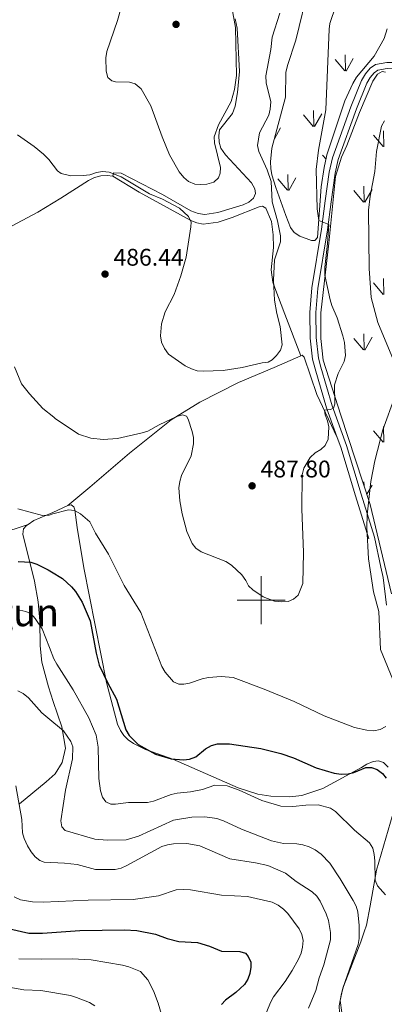
# Model space of a CAD drawing. Units: metres. Extents: x 569342 to 573828, y 710085 to 713101.
# Drawn here: x 571900 to 572051, y 712332 to 712741 of the extents above; entities that cross this region are included whole.
import ezdxf
from ezdxf.enums import TextEntityAlignment as Align

# ---------------------------------------------------------------- set-up
doc = ezdxf.new("R2010")
doc.units = ezdxf.units.M
doc.header["$MEASUREMENT"] = 0
doc.linetypes.add('DGN Style 3', pattern=[67.856488, 48.46892, -19.387568])
for name, color, linetype, lineweight in [('Carátula', 7, 'Continuous', 0), ('Elementos auxiliares', 7, 'Continuous', 0), ('Entidades rústicas y varios', 7, 'Continuous', 0), ('Relieve y altimetría', 7, 'Continuous', 0), ('Textos de rotulación', 7, 'Continuous', 0), ('Viales y ferrocarril', 7, 'Continuous', 0)]:
    doc.layers.add(name, color=color, linetype=linetype, lineweight=lineweight)
doc.styles.add('Style-arial', font='arial.shx', dxfattribs={"bigfont": 'arialbig.shx'})
doc.styles.add('Style-Times New Roman', font='txt')

# ---------------------------------------------------------------- blocks, each defined once
blk = doc.blocks.new('5PATER_1')
at = {"layer": 'Relieve y altimetría', "linetype": 'Continuous', "lineweight": 0}
h = blk.add_hatch(color=250, dxfattribs=at)
edge = h.paths.add_edge_path()
edge.add_ellipse((0, 0), major_axis=(-1.095731442945028, -1.110710700472634), ratio=0.9994222409660315, start_angle=0, end_angle=360)

msp = doc.modelspace()

# ---------------------------------------------------------------- linework, layer by layer
at = {"layer": 'Carátula', "color": 7, "linetype": 'Continuous', "lineweight": 0}
for p, q in [((572000, 712490), (572000, 712510)), ((571990, 712500), (572010, 712500))]:
    msp.add_line(p, q, dxfattribs=at)
msp.add_3dface([(569373.1259999999, 710084.912), (573827.8829999999, 710131.017), (573797.146, 713100.868), (569342.389, 713054.763)], dxfattribs=at)
at = {"layer": 'Elementos auxiliares', "color": 250, "linetype": 'Continuous', "lineweight": 0}
msp.add_3dface([(570243.29, 710487.99), (570219.97, 712801.25), (573640.1599999999, 712836.6699999999), (573664.6399999999, 710523.3999999999)], dxfattribs=at)
at = {"layer": 'Entidades rústicas y varios', "color": 92, "linetype": 'Continuous', "lineweight": 0}
for p, q in [((572034.767, 712720.115), (572030.717, 712724.8400000001)), ((572035.007, 712720.0850000001), (572034.8970000001, 712726.6699999999)), ((572035.307, 712719.98), (572038.277, 712725.28)), ((572021.8670000001, 712696.9750000001), (572021.777, 712703.55)), ((572021.6470000001, 712697.01), (572017.5970000001, 712701.7350000001)), ((572022.1869999999, 712696.875), (572025.1570000001, 712702.1699999999)), ((572005.517, 712691.77), (572008.0770000002, 712696.3350000001)), ((572050.9280000001, 712688.5320000001), (572050.838, 712695.1170000001)), ((572050.6980000001, 712688.567), (572046.648, 712693.297)), ((572026.9720000001, 712683.3160000001), (572025.507, 712685.0249999999)), ((572010.9770000001, 712670.4850000001), (572006.9269999999, 712675.2050000001)), ((572011.1969999999, 712670.4450000002), (572011.1070000001, 712677.03)), ((572011.517, 712670.3450000001), (572014.4870000001, 712675.6499999999)), ((572042.568, 712665.5519999999), (572038.5179999999, 712670.2820000001)), ((572042.828, 712665.5220000001), (572042.7080000001, 712672.1120000001)), ((572043.108, 712665.422), (572046.078, 712670.7220000002)), ((572050.9280000001, 712627.1170000001), (572050.838, 712633.7020000002)), ((572050.6980000001, 712627.152), (572046.648, 712631.882)), ((572042.568, 712604.1370000001), (572038.5179999999, 712608.8670000001)), ((572042.828, 712604.1070000001), (572042.7080000001, 712610.6969999999)), ((572043.108, 712604.007), (572046.078, 712609.307)), ((572050.9280000001, 712565.7020000002), (572050.838, 712572.287)), ((572050.6980000001, 712565.7370000001), (572046.648, 712570.467)), ((572042.7370000001, 712547.6669999999), (572042.7080000001, 712549.2820000001)), ((572043.923, 712544.0460000001), (572046.078, 712547.892))]:
    msp.add_line(p, q, dxfattribs=at)
at = {"layer": 'Entidades rústicas y varios', "color": 92, "linetype": 'Continuous', "lineweight": 0, "extrusion": (-0.004118503054289092, 0.0205024127782132, 0.9997813205910899), "elevation": 12749.17265871389, "flags": 128}
msp.add_lwpolyline([(-701171.5924956757, -585758.183685676), (-701171.5924956754, -585770.951485408)], dxfattribs=at)
at = {"layer": 'Entidades rústicas y varios', "color": 92, "linetype": 'Continuous', "lineweight": 0, "ltscale": 0.5}
for points in [[(572052.331, 712737.6100000001, 494.028), (572051.051, 712733.506, 494.082), (572046.915, 712726.156, 494.189), (572039.587, 712717.4439999999, 494.082), (572038.0930000001, 712714.8859999999, 494.082), (572034.7609999999, 712707.574, 493.975), (572027.358, 712685.148, 492.744), (572026.237, 712679.834, 492.744), (572024.9580000001, 712671.916, 492.691), (572023.4210000001, 712650.7579999999, 491.514), (572022.308, 712649.5249999999, 491.46), (572020.9040000001, 712649.574, 491.407), (572016.017, 712651.416, 491.086), (572013.7930000001, 712652.899, 490.925), (572012.19, 712654.895, 490.604), (572010.2250000001, 712659.9809999999, 490.176), (572006.077, 712671.567, 488.357), (572004.52, 712676.841, 487.876), (572004.0789999999, 712679.5320000001, 487.876), (572003.837, 712682.217, 487.876), (572004.504, 712687.949, 487.769), (572010.1259999999, 712709.165, 487.929), (572010.28, 712719.398, 488.25), (572010.9169999999, 712722.3200000001, 488.25), (572014.4909999999, 712732.7679999999, 488.732), (572019.753, 712755.202, 488.839)], [(572054.2080000001, 712502.6470000001, 499.604), (572045.3260000001, 712539.757, 497.036), (572033.166, 712576.9140000001, 493.291), (572025.7990000001, 712599.8530000001, 490.296), (572024.771, 712608.788, 490.135), (572024.8049999999, 712619.426, 490.135), (572028.087, 712648.419, 492.275), (572030.923, 712676.156, 493.559), (572033.345, 712684.2350000001, 493.559), (572035.584, 712688.9750000001, 493.612), (572040.8130000001, 712702.7779999999, 494.575), (572046.352, 712715.835, 495.431), (572048.3899999999, 712718.6410000001, 495.538), (572050.3030000001, 712719.7790000001, 495.645), (572051.6329999999, 712719.5320000001, 495.806)]]:
    msp.add_polyline3d(points, dxfattribs=at)
at = {"layer": 'Entidades rústicas y varios', "color": 92, "linetype": 'Continuous', "lineweight": 0}
for points in [[(571938.4269999999, 712676.2949999999, 485.95), (571938.7409999999, 712677.7010000001, 485.63), (571941.882, 712677.479, 485.416), (571959.0970000001, 712668.645, 484.722), (571970.808, 712661.935, 484.295), (571973.895, 712660.777, 484.134), (571976.5719999999, 712660.348, 484.028), (571981.967, 712661.226, 483.6), (571992.5360000001, 712664.3800000001, 482.906), (571994.8570000001, 712665.4809999999, 482.906), (571996.9029999999, 712667.112, 482.906), (571997.7420000001, 712669.1270000001, 482.906), (571997.382, 712670.9909999999, 482.906), (571996.078, 712673.5090000001, 482.906), (571985.2309999999, 712685.1710000001, 481.464), (571983.3230000001, 712687.881, 481.411), (571982.5530000001, 712690.4070000001, 481.304), (571982.45, 712693.0090000001, 481.251), (571982.747, 712695.55, 481.251), (571988.0590000001, 712702.301, 481.304), (571989.2150000001, 712705.4550000001, 481.304), (571990.27, 712711.078, 481.518), (571991.0149999999, 712719.767, 481.571), (571990.0900000001, 712737.845, 480.663), (571989.2339999999, 712741.771, 480.557)], [(571813.5449999999, 712628.1780000001, 500.052), (571832.1100000001, 712631.037, 499.678), (571837.0349999999, 712632.108, 499.411), (571843.4169999999, 712634.0009999999, 499.037), (571861.5020000001, 712639.132, 495.246), (571885.5830000001, 712649.821, 490.813), (571907.3160000001, 712661.345, 488.25), (571916.7849999999, 712667.1969999999, 487.236), (571928.3049999999, 712674.5490000001, 485.95), (571930.757, 712675.7849999999, 485.95), (571933.4839999999, 712676.4909999999, 485.95), (571936.0860000001, 712676.595, 485.95), (571938.4269999999, 712676.2949999999, 485.95)], [(572016.5249999999, 712601.635, 487.819), (572009.871, 712618.9639999999, 487.178), (572005.6440000001, 712629.852, 485.63), (572004.875, 712632.244, 485.63), (572004.202, 712637.375, 485.63), (572005.138, 712646.6680000001, 484.936), (572004.996, 712651.939, 484.936), (572004.2509999999, 712657.4029999999, 484.722), (572001.9680000001, 712663.0449999999, 484.455), (572000.622, 712663.76, 484.348), (571999.1570000001, 712663.5390000001, 484.295), (571988.004, 712659.175, 483.654), (571982.1570000001, 712657.223, 483.974), (571975.8940000001, 712656.3330000001, 485.576), (571973.3500000001, 712656.8970000001, 485.79), (571970.865, 712657.9299999999, 485.897), (571949.3360000001, 712669.6400000001, 485.95), (571938.4269999999, 712676.2949999999, 485.95)], [(571919.7379999999, 712539.44, 495.396), (571928.8430000001, 712546.979, 493.634), (571945.399, 712561.1000000001, 491.124), (571962.6910000001, 712575.031, 490.216), (571974.604, 712582.3430000001, 489.362), (571990.575, 712590.581, 487.012), (572005.4410000001, 712596.7339999999, 486.692), (572016.5249999999, 712601.635, 487.819)], [(572016.5249999999, 712601.635, 487.819), (572016.9850000001, 712601.838, 487.866), (572017.9299999999, 712601.05, 487.973), (572023.158, 712585.503, 489.842), (572031.629, 712567.629, 492.248)], [(571903.213, 712531.504, 496.828), (571905.619, 712533.122, 496.701), (571913.541, 712536.507, 495.473), (571919.7379999999, 712539.44, 495.396)], [(571919.7379999999, 712539.44, 495.396), (571921.071, 712539.592, 495.396), (571922.284, 712538.808, 495.343), (571922.7010000001, 712537.6130000001, 495.343), (571923.6070000001, 712530.2820000001, 496.411), (571926.3829999999, 712513.432, 498.6), (571935.7379999999, 712465.767, 500.469), (571940.3230000001, 712448.4750000001, 500.736), (571941.5630000001, 712445.8219999999, 500.79), (571943.061, 712443.7069999999, 500.79), (571944.8219999999, 712441.9299999999, 500.843), (571946.98, 712440.425, 500.897), (571952.023, 712437.8929999999, 501.11), (571963.2930000001, 712433.9809999999, 501.377), (571990.5009999999, 712421.9510000001, 503.62), (571998.615, 712419.396, 503.62), (572004.102, 712418.473, 503.673), (572011.915, 712418.317, 503.727), (572016.9809999999, 712418.8559999999, 503.727), (572025.619, 712421.716, 502.712), (572041.717, 712430.423, 499.241), (572043.8999999999, 712431.855, 499.241), (572046.5549999999, 712432.895, 499.241), (572048.754, 712433.193, 499.348), (572050.8330000001, 712432.4880000001, 499.401), (572052.73, 712430.5789999999, 499.615)], [(571802.794, 712483.0730000001, 516.408), (571821.815, 712492.756, 511.014), (571846.54, 712505.1229999999, 505.3), (571868.2180000001, 712515.7790000001, 500.868), (571891.017, 712527.4510000001, 498.145), (571903.213, 712531.504, 496.828)], [(571899.656, 712415.416, 515.423), (571910.7609999999, 712424.5, 513.554), (571914.5120000001, 712427.8459999999, 512.755), (571917.385, 712432.5249999999, 511.844), (571918.7690000001, 712438.479, 510.873), (571917.2790000001, 712447.3049999999, 509.909), (571913.6599999999, 712457.9380000001, 509.763), (571911.7409999999, 712463.9809999999, 509.784), (571908.9909999999, 712474.29, 508.61), (571908.2280000001, 712481.021, 507.595), (571908.0800000001, 712491.433, 506.313), (571907.3670000001, 712499.3670000001, 505.352), (571905.8430000001, 712507.9569999999, 503.109), (571901.0930000001, 712527.45, 497.716), (571901.395, 712529.7239999999, 497.395), (571902.577, 712531.0760000001, 496.861), (571903.213, 712531.504, 496.828)], [(572052.01, 712497.959, 496.86), (572050.6440000001, 712509.4890000001, 496.593), (572049.6499999999, 712513.6799999999, 497.02)], [(572055.6969999999, 712414.399, 501.164), (572047.9310000001, 712387.719, 505.97), (572045.27, 712372.9950000001, 509.387), (572043.7150000001, 712364.962, 509.548), (572042.8219999999, 712362.0789999999, 509.548), (572041.479, 712357.9210000001, 509.601), (572034.2649999999, 712339.3929999999, 510.722), (572033.371, 712336.51, 510.616), (572032.442, 712331.423, 510.616), (572032.55, 712328.554, 510.562), (572034.631, 712323.0430000001, 510.722), (572037.101, 712318.338, 510.936), (572040.9850000001, 712312.7860000001, 511.737), (572045.7890000001, 712303.575, 513.553), (572049.757, 712292.0819999999, 514.033), (572051.335, 712284.4280000001, 513.392)]]:
    msp.add_polyline3d(points, dxfattribs=at)
at = {"layer": 'Relieve y altimetría', "color": 30, "linetype": 'Continuous', "lineweight": 0, "flags": 128}
for points, elevation in [([(571941.8899999999, 712746.46), (571940.423, 712740.983), (571936.01, 712728.074), (571935.5519999999, 712725.486), (571935.6769999999, 712719.9280000001), (571936.415, 712717.355), (571937.97, 712715.8910000001), (571939.604, 712715.51), (571945.3019999999, 712715.4269999999), (571947.6710000001, 712714.6470000001), (571950.2309999999, 712712.5989999999), (571954.2390000001, 712705.571), (571958.8899999999, 712692.5930000001), (571961.996, 712685.1980000001), (571966.0320000001, 712678.1599999999), (571967.9140000001, 712675.7930000001), (571969.8600000001, 712674.0800000001), (571972.493, 712673.0179999999), (571974.98, 712672.7660000001), (571977.4850000001, 712672.9550000001), (571980.433, 712673.8640000001), (571982.2760000001, 712675.6159999999), (571983.0590000001, 712677.547), (571983.0800000001, 712679.8729999999), (571980.706, 712690.125), (571980.5490000001, 712692.6799999999), (571982.2479999999, 712697.605), (571987.639, 712707.328), (571988.899, 712712.3489999999), (571989.727, 712718.152), (571989.355, 712738.051), (571987.3800000001, 712748.8319999999)], 480), ([(571898.8500000001, 712693.408), (571905.747, 712688.635), (571909.699, 712685.4299999999), (571911.8470000001, 712683.227), (571915.4950000001, 712678.46), (571917.037, 712677.3670000001), (571921.004, 712676.5), (571926.119, 712676.521), (571928.828, 712676.8640000001), (571931.621, 712677.8330000001), (571934.085, 712678.274), (571936.9680000001, 712677.919), (571941.94, 712676.0220000001), (571953.712, 712668.881), (571959.065, 712666.7050000001), (571966.1000000001, 712663.0390000001), (571969.8189999999, 712659.494), (571970.8970000001, 712657.2350000001), (571970.817, 712655.2660000001), (571968.895, 712642.6810000001), (571966.6570000001, 712634.855), (571963.872, 712627.1200000001), (571960.216, 712619.9510000001), (571958.675, 712614.9580000001), (571958.233, 712609.9550000001), (571958.659, 712607.3189999999), (571959.8800000001, 712604.6229999999), (571961.6089999999, 712602.331), (571968.432, 712597.4410000001), (571971.1270000001, 712596.1470000001), (571973.521, 712595.4299999999), (571976.01, 712595.1799999999), (571984.2620000001, 712595.558), (571992.1950000001, 712596.773), (572000.503, 712598.6529999999), (572002.9879999999, 712598.923), (572004.6089999999, 712599.9979999999), (572006.378, 712601.763), (572008.0930000001, 712603.8910000001), (572008.8119999999, 712606.1699999999), (572007.949, 712613.8570000001), (572006.51, 712619.2139999999), (572005.5190000001, 712624.7), (572005.1710000001, 712633.0860000001), (572005.628, 712641.459), (572008.125, 712648.9469999999), (572008.1200000001, 712651.449), (572006.8800000001, 712657.7050000001), (572004.6259999999, 712665.615), (572004.2339999999, 712674.057), (572002.537, 712678.8759999999), (571999.0349999999, 712686.531), (571998.4709999999, 712689.0789999999), (571999.3759999999, 712694.2679999999), (572003.2420000001, 712701.7), (572003.7949999999, 712704.2150000001), (572003.993, 712707.19), (572002.1270000001, 712715.1400000001), (572001.902, 712717.97), (572004.051, 712728.9920000001), (572004.608, 712734.1170000001), (572007.719, 712744.102)], 485), ([(572008.577, 712499.3189999999), (572011.19, 712499.477), (572013.496, 712500.4410000001), (572015.3330000001, 712502.1599999999), (572017.3500000001, 712506.9010000001), (572017.5490000001, 712519.81), (572016.902, 712537.996), (572017.0889999999, 712552.1259999999), (572017.7420000001, 712554.9269999999), (572020.4099999999, 712559.2660000001), (572022.4639999999, 712561.3400000001), (572024.827, 712562.598), (572026.5959999999, 712564.354), (572027.8049999999, 712566.8870000001), (572028.163, 712572.128), (572027.6030000001, 712574.5959999999), (572026.619, 712577.004), (572026.308, 712579.0160000001), (572028.824, 712579.31), (572030.1329999999, 712579.7749999999), (572030.5700000001, 712581.5260000001), (572030.4410000001, 712589.547), (572032.04, 712594.3160000001), (572034.4709999999, 712599.2620000001), (572035.013, 712601.712), (572034.5700000001, 712607.159), (572033.977, 712609.959), (572031.622, 712617.413), (572029.389, 712622.493), (572028.6610000001, 712624.8840000001), (572026.4299999999, 712635.1710000001), (572026.409, 712638.355), (572027.638, 712648.277), (572028.1510000001, 712656.1910000001), (572023.997, 712657.811), (572023.22, 712662.74), (572022.889, 712679.1270000001), (572023.872, 712687.1340000001), (572026.8400000001, 712703.8119999999), (572028.244, 712737.3500000001), (572028.5989999999, 712739.824), (572031.004, 712747.1329999999)], 490), ([(572055.7239999999, 712598.1329999999), (572048.4299999999, 712615.449), (572045.679, 712625.9169999999), (572044.8459999999, 712637.9199999999), (572044.534, 712662.156), (572045.2930000001, 712667.983), (572047.2209999999, 712678.246), (572047.96, 712686.571), (572049.943, 712697.067), (572051.185, 712699.355)], 495), ([(571897.5860000001, 712597.078), (571900.48, 712589.97), (571903.77, 712585.794), (571909.408, 712579.7110000001), (571913.963, 712576.129), (571914.5109999999, 712575.595), (571924.149, 712569.064), (571929.2339999999, 712567.4010000001), (571934.3570000001, 712566.842), (571940.399, 712567.2309999999), (571950.592, 712569.604), (571953.0220000001, 712570.341), (571957.631, 712572.973), (571964.959, 712576.4040000001), (571967.3910000001, 712577.024), (571969.027, 712576.469), (571969.743, 712575.318), (571971.396, 712570.1710000001), (571971.959, 712567.6799999999), (571971.885, 712565.0619999999), (571970.899, 712560.088), (571966.98, 712551.9029999999), (571966.2069999999, 712549.3330000001), (571965.842, 712546.7110000001), (571966.2509999999, 712541.3770000001), (571967.294, 712535.979), (571969.1570000001, 712528.568), (571971.3870000001, 712523.604), (571972.967, 712521.6680000001), (571975.0760000001, 712520.128), (571985.371, 712516.1570000001), (571987.743, 712514.554), (571992.061, 712510.506), (571993.7250000001, 712508.2660000001), (571994.808, 712505.9580000001), (571996.578, 712504.358), (572000.869, 712501.4040000001), (572005.5630000001, 712499.6300000001), (572008.577, 712499.3189999999)], 490), ([(572055.706, 712464.6769999999), (572049.5460000001, 712479.524), (572048.878, 712495.321), (572046.7110000001, 712503.541), (572044.632, 712517.1699999999), (572043.963, 712530.179), (572044.0349999999, 712535.4709999999), (572045.5959999999, 712549.314), (572047.1680000001, 712557.8970000001), (572050.521, 712570.862), (572055.6950000001, 712584.959)], 495), ([(571899.0390000001, 712537.9820000001), (571909.216, 712535.1840000001), (571911.953, 712535.408), (571913.527, 712535.9369999999), (571920.0689999999, 712537.611), (571922.5160000001, 712537.3019999999), (571924.979, 712535.946), (571928.8230000001, 712532.5970000001), (571931.2590000001, 712527.926), (571936.645, 712519.095), (571943.1880000001, 712506.182), (571950.0160000001, 712494.8729999999), (571958.844, 712472.4820000001), (571960.1030000001, 712470.119), (571963.5970000001, 712466.1059999999), (571965.8589999999, 712465.0390000001), (571967.8570000001, 712465.1270000001), (571970.327, 712465.5090000001), (571975.496, 712467.2849999999), (571978.219, 712467.852), (571983.4439999999, 712468.284), (571988.4199999999, 712467.926), (572001.318, 712463.048), (572013.6680000001, 712457.835), (572026.2039999999, 712451.879), (572038.781, 712447.023), (572043.872, 712445.9480000001), (572046.824, 712445.757), (572049.433, 712446.2050000001)], 495), ([(571899.7509999999, 712495.81), (571902.2690000001, 712495.3319999999), (571904.56, 712494.3330000001), (571906.243, 712492.3870000001), (571909.098, 712488.0390000001), (571912.146, 712480.324), (571913.9639999999, 712475.673), (571915.158, 712473.477), (571922.02, 712462.7110000001), (571928.5149999999, 712451.0530000001), (571931.565, 712443.952), (571932.2849999999, 712438.906), (571932.6669999999, 712425.8600000001), (571933.2990000001, 712420.8030000001), (571934.102, 712418.064), (571935.5560000001, 712416.227), (571937.5490000001, 712415.1840000001), (571939.585, 712415.158), (571945.0079999999, 712415.943), (571952.828, 712415.8940000001), (571955.256, 712416.4890000001), (571962.7150000001, 712419.25), (571965.1470000001, 712419.837), (571970.6340000001, 712420.2779999999), (571975.601, 712421.3530000001), (571980.8189999999, 712423.1740000001), (571985.8800000001, 712422.7820000001), (571990.882, 712421.0390000001), (572000.26, 712416.7579999999), (572008.1669999999, 712414.398), (572013.2, 712414.1810000001), (572018.625, 712414.828), (572023.679, 712414.9539999999), (572028.838, 712413.571)], 505), ([(571899.037, 712462.3489999999), (571901.2609999999, 712461.209), (571903.4199999999, 712459.4580000001), (571908.9450000001, 712453.2479999999), (571911.4199999999, 712451.064), (571917.932, 712445.635), (571920.936, 712441.304), (571921.8670000001, 712438.9809999999), (571921.6840000001, 712434.0860000001), (571918.818, 712421.0970000001), (571916.9029999999, 712408.219), (571917.298, 712405.76), (571918.595, 712404.2050000001), (571930.949, 712400.5959999999), (571936.128, 712400.186), (571943.9140000001, 712400.375), (571949.038, 712401.926), (571963.6680000001, 712408.533), (571971.263, 712409.8729999999), (571976.6089999999, 712409.9610000001), (571981.6799999999, 712409.193), (571984.426, 712408.284), (571991.8929999999, 712404.8870000001), (572004.3060000001, 712399.919), (572009.358, 712398.8060000001), (572014.898, 712398.6869999999), (572017.369, 712398.3200000001), (572019.987, 712397.5009999999), (572022.412, 712396.2239999999), (572024.879, 712394.371), (572028.598, 712390.6950000001), (572032.7990000001, 712384.223), (572038.267, 712375.1980000001), (572039.439, 712372.804), (572040.1540000001, 712370.405)], 510), ([(572049.433, 712446.2050000001), (572051.855, 712447.4650000001)], 495), ([(571898.129, 712422.8), (571900.5930000001, 712408.781), (571900.8659999999, 712403.271), (571901.649, 712400.898), (571902.9550000001, 712397.9310000001), (571904.5860000001, 712395.3459999999), (571906.1610000001, 712393.3470000001), (571908.0660000001, 712391.726), (571909.9310000001, 712391.0449999999), (571918.395, 712390.686), (571923.5800000001, 712390.0789999999), (571931.284, 712388.1030000001), (571939.423, 712388.088), (571941.8659999999, 712388.6170000001), (571944.1840000001, 712389.757), (571958.717, 712397.612)], 515), ([(572028.838, 712413.571), (572030.943, 712412.199), (572038.733, 712404.3659999999), (572045.0079999999, 712399.1329999999), (572046.4480000001, 712396.868), (572046.888, 712394.294), (572047.25, 712391.713), (572047.408, 712383.6640000001), (572048.281, 712381.318), (572051.6680000001, 712377.567)], 505), ([(571958.717, 712397.612), (571961.102, 712398.3589999999), (571963.682, 712398.703), (571969.1880000001, 712398.8160000001), (571974.6240000001, 712397.888), (571987.0220000001, 712392.5430000001), (571997.631, 712390.824), (572002.7309999999, 712389.6499999999), (572010.1129999999, 712386.4839999999), (572014.5860000001, 712383.044), (572021.196, 712378.7320000001), (572023.085, 712376.9310000001), (572024.4879999999, 712374.8600000001), (572027.0109999999, 712369.5530000001), (572027.9269999999, 712366.835), (572028.8570000001, 712361.8119999999), (572028.783, 712358.7679999999), (572026.061, 712348.4280000001), (572024.065, 712342.996), (572022.6680000001, 712337.712), (572019.675, 712330.398)], 515), ([(571897.5090000001, 712376.733), (571900.0830000001, 712375.435), (571905.024, 712374.541), (571909.52, 712374.486), (571928.139, 712375.2779999999), (571946.8530000001, 712375.6370000001), (571957.3489999999, 712377.0490000001), (571964.7450000001, 712379.547), (571967.6869999999, 712379.726), (571970.713, 712379.5660000001), (571983.605, 712377.331), (571994.3659999999, 712376.821), (572004.602, 712374.5009999999), (572007.128, 712373.1640000001), (572009.3559999999, 712371.5530000001), (572011.1300000001, 712369.7919999999), (572015.8230000001, 712363.402), (572016.879, 712361.0349999999), (572017.4550000001, 712358.595)], 520), ([(572040.1540000001, 712370.405), (572040.7309999999, 712364.773), (572040.7309999999, 712359.308), (572040.287, 712356.8459999999), (572033.881, 712338.764), (572032.831, 712333.5730000001), (572033.578, 712328.551), (572037.2239999999, 712318.848), (572038.7379999999, 712316.895), (572045.288, 712312.669), (572051.0260000001, 712307.618), (572056.024, 712301.1570000001)], 510), ([(572017.4550000001, 712358.595), (572017.2520000001, 712355.7930000001), (572016.619, 712353.2380000001), (572015.5789999999, 712350.798), (572012.875, 712346.0590000001), (572009.9469999999, 712341.4410000001), (572005.1910000001, 712335.1100000001), (572003.8770000001, 712332.7579999999), (572000.8829999999, 712325.3160000001)], 520), ([(571960.9380000001, 712319.754), (571957.2150000001, 712332.5419999999), (571955.385, 712337.6089999999), (571952.933, 712342.1529999999), (571949.912, 712345.6799999999), (571945.085, 712347.608), (571942.429, 712348.263), (571929.443, 712350.45), (571921.604, 712350.8940000001), (571908.932, 712350.807), (571899.467, 712350.9369999999)], 530), ([(571931.004, 712331.3970000001), (571928.716, 712332.6980000001), (571923.3189999999, 712334.844), (571920.913, 712335.6969999999), (571908.608, 712337.753), (571901.507, 712338.0519999999), (571891.1840000001, 712339.837)], 535)]:
    msp.add_lwpolyline(points, dxfattribs=dict(at, elevation=elevation))
at = {"layer": 'Relieve y altimetría', "color": 30, "linetype": 'Continuous', "lineweight": 30, "flags": 128}
for points, elevation in [([(571899.1840000001, 712516.1599999999), (571904.3859999999, 712515.825), (571906.8999999999, 712514.95), (571911.5360000001, 712512.655), (571912.926, 712511.7450000001), (571917.504, 712509.027), (571921.28, 712505.571), (571922.9240000001, 712503.6869999999), (571925.77, 712499.2479999999), (571929.064, 712491.4240000001), (571931.5179999999, 712477.976), (571932.818, 712472.9709999999), (571936.2080000001, 712465.746), (571939.9739999999, 712458.8559999999), (571943.861, 712446.054), (571945.206, 712443.75), (571948.9979999999, 712440.027), (571956.172, 712436.02), (571962.598, 712434.1170000001), (571967.78, 712433.5900000001), (571970.254, 712433.915), (571972.8330000001, 712434.905), (571976.9210000001, 712438.1840000001), (571979.3389999999, 712439.6470000001), (571981.8589999999, 712440.24), (571986.854, 712440.3090000001), (571999.9580000001, 712438.308), (572008.169, 712436.331), (572013.402, 712434.496), (572022.814, 712430.291), (572030.3640000001, 712428.112), (572033.2490000001, 712427.6640000001), (572036.1240000001, 712427.8260000001), (572038.5630000001, 712428.3700000001), (572043.523, 712430.4739999999), (572045.8489999999, 712430.395), (572048.2250000001, 712429.635), (572050.365, 712427.939), (572051.9099999999, 712425.973)], 500), ([(571895.649, 712363.341), (571903.6000000001, 712361.635), (571909.2010000001, 712361.6470000001), (571924.7069999999, 712362.6510000001), (571943.274, 712363.01), (571948.47, 712362.753), (571956.094, 712361.1780000001), (571960.9780000001, 712359.3090000001), (571965.902, 712358.0889999999), (571973.619, 712357.7390000001), (571978.554, 712356.247), (571983.531, 712354.148), (571991.1200000001, 712353.95), (571993.5120000001, 712353.2390000001), (571994.5830000001, 712351.942), (571995.727, 712349.4890000001), (571995.76, 712347.426), (571995.307, 712344.8319999999), (571994.503, 712342.406), (571993.1510000001, 712340.3019999999), (571989.4450000001, 712336.8630000001), (571985.2239999999, 712333.7409999999), (571983.52, 712331.912)], 525)]:
    msp.add_lwpolyline(points, dxfattribs=dict(at, elevation=elevation))
at = {"layer": 'Viales y ferrocarril', "color": 250, "linetype": 'Continuous', "lineweight": 0}
for points in [[(572031.629, 712567.629, 492.248), (572027.1740000001, 712580.0490000001, 490.719), (572022.443, 712596.1780000001, 488.956), (572021.3999999999, 712600.173, 488.903), (572020.3759999999, 712609.01, 489.01), (572020.2930000001, 712619.6640000001, 489.757), (572021.102, 712629.8999999999, 490.185), (572025.1059999999, 712654.3230000001, 490.825), (572026.6710000001, 712665.99, 491.947), (572028.253, 712677.9450000001, 492.427), (572029.6340000001, 712683.8970000001, 493.068), (572037.2779999999, 712705.1499999999, 493.495), (572041.6869999999, 712716.044, 493.923), (572043.3189999999, 712718.8019999999, 493.976), (572045.277, 712721.138, 494.083), (572047.4439999999, 712722.7609999999, 494.19), (572052.1540000001, 712723.548, 494.564), (572056.5789999999, 712723.612, 495.13), (572056.375, 712726.088, 494.867), (572056.3530000001, 712734.243, 494.225), (572057.1710000001, 712744.8970000001, 493.141), (572059.014, 712770.608, 491.272), (572062.1680000001, 712798.2339999999, 489.724), (572065.0149999999, 712820.358, 488.241)], [(572031.629, 712567.629, 492.248), (572033.085, 712563.5700000001, 492.748), (572039.166, 712543.344, 495.098), (572044.7649999999, 712525.453, 496.753)]]:
    msp.add_polyline3d(points, dxfattribs=at)
at = {"layer": 'Viales y ferrocarril', "color": 250, "linetype": 'DGN Style 3', "lineweight": 0}
msp.add_polyline3d([(572056.783, 712721.1300000001, 495.151), (572052.378, 712721.067, 494.564), (572048.449, 712720.4099999999, 494.19), (572046.996, 712719.3219999999, 494.083), (572045.354, 712717.362, 493.976), (572043.9199999999, 712714.939, 493.923), (572039.5989999999, 712704.263, 493.495), (572032.021, 712683.193, 493.068), (572030.7, 712677.5, 492.427), (572029.1329999999, 712665.662, 491.947), (572027.5630000001, 712653.9569999999, 490.825), (572023.5700000001, 712629.601, 490.185), (572022.7779999999, 712619.5760000001, 489.757), (572022.8589999999, 712609.163, 489.01), (572023.848, 712600.632, 488.903), (572024.837, 712596.841, 488.956), (572029.537, 712580.8189999999, 490.719), (572035.4450000001, 712564.348, 492.748), (572041.541, 712544.0730000001, 495.098), (572047.1359999999, 712526.1950000001, 496.753)], dxfattribs=at)

# ---------------------------------------------------------------- block references
at = {"layer": 'Relieve y altimetría', "color": 250, "linetype": 'Continuous', "lineweight": 0}
for p in [(571964.683, 712739.395, 477.394), (571935.212, 712635.577, 486.44), (571996.271, 712547.551, 487.802)]:
    msp.add_blockref('5PATER_1', p, dxfattribs=at)

# ---------------------------------------------------------------- texts
at = {"layer": 'Textos de rotulación', "color": 250, "linetype": 'Continuous', "lineweight": 0, "style": 'Style-arial'}
for s, p in [('486.44', (571938.712, 712639.077, 486.44)), ('487.80', (571999.771, 712551.051, 487.802))]:
    msp.add_text(s, height=7.000002, dxfattribs=at).set_placement(p)
at = {"layer": 'Textos de rotulación', "color": 250, "linetype": 'Continuous', "lineweight": 0, "style": 'Style-Times New Roman'}
msp.add_text('Ibargun', height=11.500002, dxfattribs=at).set_placement((571887.5389843057, 712494.939001, 505.071), align=Align.MIDDLE_CENTER)

doc.saveas('drawing.dxf')
